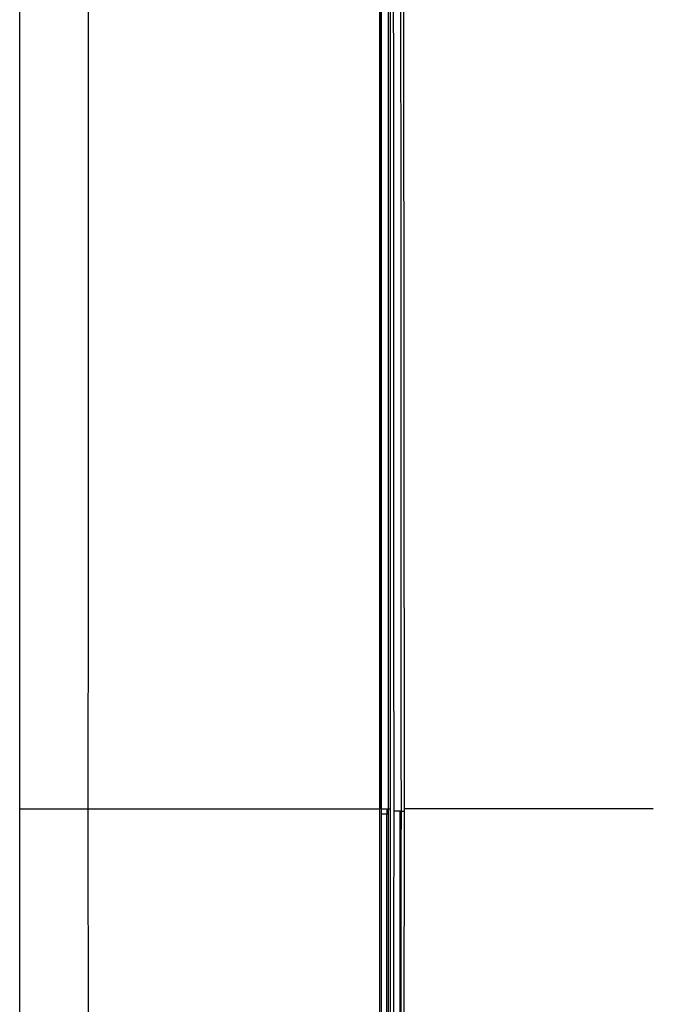
# Model space of a CAD drawing. Units: millimetres. Extents: x 18 to 868, y -271 to 488.
# Drawn here: x 420 to 425, y -152 to -144 of the extents above; entities that cross this region are included whole.
import ezdxf

# ---------------------------------------------------------------- set-up
doc = ezdxf.new("R2010")
doc.units = ezdxf.units.MM
doc.layers.add('1', color=7, linetype='CONTINUOUS', true_color=0xffffff)

msp = doc.modelspace()

# ---------------------------------------------------------------- linework, layer by layer
at = {"layer": '1', "color": 0, "linetype": 'Continuous'}
for p, q in [((422.7787, -150.6286), (422.7684, -129.6286)), ((422.5776, -150.6113), (422.5788, -150.6113)), ((422.591, -150.6112), (422.6446, -150.6112)), ((422.591, -150.6511), (422.6446, -150.6511)), ((422.6321, -150.6511), (422.6099, -173.7616)), ((422.6354, -150.6112), (422.6354, -150.6511)), ((422.7511, -150.6287), (422.7787, -150.6286))]:
    msp.add_line(p, q, dxfattribs=at)
for centre, major_axis, ratio, start_param, end_param in [((419.546, -150.6113), (0.8, 0), 0.000006, 4.799655, 5.621589), ((422.6922, -150.6286), (-0.06, 0), 0.000016, 3.335458, 4.686202)]:
    msp.add_ellipse(centre, major_axis=major_axis, ratio=ratio, start_param=start_param, end_param=end_param, dxfattribs=at)
for points, knots in [([(419.6157, -150.6113), (419.6157, -147.6511), (419.6162, -144.691), (419.6185, -133.7469), (419.6218, -125.763), (419.6235, -116.3139), (419.6237, -114.8487), (419.6242, -109.4806), (419.6239, -105.5778), (419.6225, -101.6749)], [0, 0, 0, 0, 0.181468, 0.181468, 0.670917, 0.670917, 0.760738, 0.760738, 1, 1, 1, 1]), ([(420.1948, -101.6801), (420.1902, -109.8353), (420.181, -126.1457), (420.1785, -142.4561), (420.1772, -150.6113)], [0, 0, 0, 0, 0.5, 1, 1, 1, 1]), ([(422.5776, -150.6113), (422.5781, -146.7228), (422.579, -138.9459), (422.5679, -131.1689), (422.5624, -127.2805)], [0, 0, 0, 0, 0.5, 1, 1, 1, 1]), ([(422.5788, -150.6113), (422.5788, -150.305), (422.5788, -149.814), (422.5787, -149.1601), (422.5787, -148.6454), (422.5787, -148.1484), (422.5787, -147.6473), (422.5787, -147.1462), (422.5787, -145.8934), (422.5785, -143.1672), (422.5775, -138.52), (422.5742, -133.8729), (422.5698, -130.6863), (422.5677, -129.4223), (422.5667, -128.8634), (422.5653, -128.1543), (422.5642, -127.6106), (422.5635, -127.2805)], [0, 0, 0, 0, 0.039375, 0.063137, 0.084089, 0.105562, 0.12704, 0.148518, 0.169997, 0.288127, 0.499075, 0.767552, 0.885682, 0.908822, 0.930085, 0.95755, 1, 1, 1, 1]), ([(422.591, -150.6112), (422.591, -150.275), (422.591, -149.9389), (422.591, -148.2583), (422.591, -146.9138), (422.5904, -142.8803), (422.5895, -140.1912), (422.5845, -134.156), (422.5798, -130.8098), (422.5717, -127.4636)], [0, 0, 0, 0, 0.043563, 0.043563, 0.217816, 0.217816, 0.56632, 0.56632, 1, 1, 1, 1]), ([(422.6252, -127.4631), (422.632, -131.3211), (422.6454, -139.0371), (422.6448, -146.7532), (422.6446, -150.6112)], [0, 0, 0, 0, 0.5, 1, 1, 1, 1]), ([(422.664, -150.6112), (422.6641, -146.7539), (422.6643, -139.0395), (422.6511, -131.3251), (422.6444, -127.4679)], [0, 0, 0, 0, 0.5, 1, 1, 1, 1]), ([(422.7408, -129.6287), (422.7408, -129.6687), (422.7408, -129.7087), (422.7409, -129.9087), (422.741, -130.0687), (422.7414, -130.8687), (422.7417, -131.5087), (422.7433, -134.7087), (422.7445, -137.2687), (422.7475, -143.4287), (422.7493, -147.0287), (422.7511, -150.6287)], [0, 0, 0, 0, 0.005714, 0.005714, 0.028571, 0.028571, 0.12, 0.12, 0.485714, 0.485714, 1, 1, 1, 1]), ([(419.6225, -199.5477), (419.6239, -195.6413), (419.6242, -191.7349), (419.6233, -181.0669), (419.621, -174.3052), (419.6179, -164.1626), (419.617, -160.7818), (419.616, -155.1377), (419.6157, -152.8745), (419.6157, -150.6113)], [0, 0, 0, 0, 0.239476, 0.239476, 0.653996, 0.653996, 0.861256, 0.861256, 1, 1, 1, 1]), ([(420.1772, -150.6113), (420.1785, -158.7665), (420.181, -175.0769), (420.1902, -191.3873), (420.1948, -199.5425)], [0, 0, 0, 0, 0.5, 1, 1, 1, 1]), ([(420.1772, -150.6113), (420.3506, -150.6113), (420.7247, -150.6113), (421.3764, -150.6113), (421.8881, -150.6113), (422.301, -150.6113), (422.4851, -150.6113), (422.5735, -150.6113), (422.5776, -150.6113)], [0, 0, 0, 0, 0.123373, 0.296996, 0.644241, 0.817863, 0.991486, 1, 1, 1, 1]), ([(422.5628, -173.7277), (422.5682, -169.8768), (422.579, -162.1749), (422.578, -154.4731), (422.5776, -150.6221)], [0, 0, 0, 0, 0.5, 1, 1, 1, 1]), ([(422.5717, -173.7615), (422.5784, -169.9097), (422.5919, -162.2063), (422.5913, -154.5028), (422.591, -150.6511)], [0, 0, 0, 0, 0.5, 1, 1, 1, 1]), ([(422.6446, -150.6511), (422.6448, -154.5028), (422.6454, -162.2063), (422.632, -169.9098), (422.6252, -173.7616)], [0, 0, 0, 0, 0.5, 1, 1, 1, 1]), ([(422.6445, -173.7548), (422.6511, -169.8975), (422.6643, -162.183), (422.6641, -154.4684), (422.6641, -150.6112)], [0, 0, 0, 0, 0.5, 1, 1, 1, 1]), ([(422.7511, -150.6287), (422.7511, -150.6687), (422.751, -150.7087), (422.7509, -150.9087), (422.7508, -151.0687), (422.7504, -151.8687), (422.75, -152.5087), (422.7483, -155.7087), (422.7471, -158.2687), (422.7418, -165.1198), (422.7366, -169.411), (422.7253, -173.7022)], [0, 0, 0, 0, 0.005201, 0.005201, 0.026004, 0.026004, 0.109216, 0.109216, 0.442065, 0.442065, 1, 1, 1, 1]), ([(422.7567, -172.6599), (422.7628, -168.9881), (422.775, -161.6443), (422.7775, -154.3005), (422.7787, -150.6286)], [0, 0, 0, 0, 0.5, 1, 1, 1, 1]), ([(424.8255, -150.6113), (424.803, -150.6113), (424.6533, -150.6113), (424.3446, -150.6113), (423.8578, -150.6113), (423.3321, -150.6113), (422.9621, -150.6113), (422.779, -150.6113)], [0, 0, 0, 0, 0.043928, 0.286538, 0.529149, 0.77176, 1, 1, 1, 1])]:
    msp.add_open_spline(points, degree=3, knots=knots, dxfattribs=at)
for points in [[(422.6938, -150.6286), (422.6903, -143.6286), (422.6869, -136.6287), (422.6835, -129.6287)], [(422.5776, -150.6221), (422.5776, -150.6185), (422.5776, -150.6149), (422.5776, -150.6113)], [(422.591, -150.6511), (422.591, -150.6378), (422.591, -150.6245), (422.591, -150.6112)], [(422.6446, -150.6112), (422.6446, -150.6245), (422.6446, -150.6378), (422.6446, -150.6511)], [(422.6446, -150.6112), (422.6511, -150.6112), (422.6576, -150.6112), (422.6641, -150.6112)], [(422.668, -173.702), (422.6881, -166.0109), (422.6892, -158.3198), (422.6938, -150.6286)], [(422.7172, -173.7021), (422.7386, -166.011), (422.742, -158.3198), (422.7443, -150.6287)]]:
    msp.add_open_spline(points, degree=3, dxfattribs=at)

doc.saveas('drawing.dxf')
